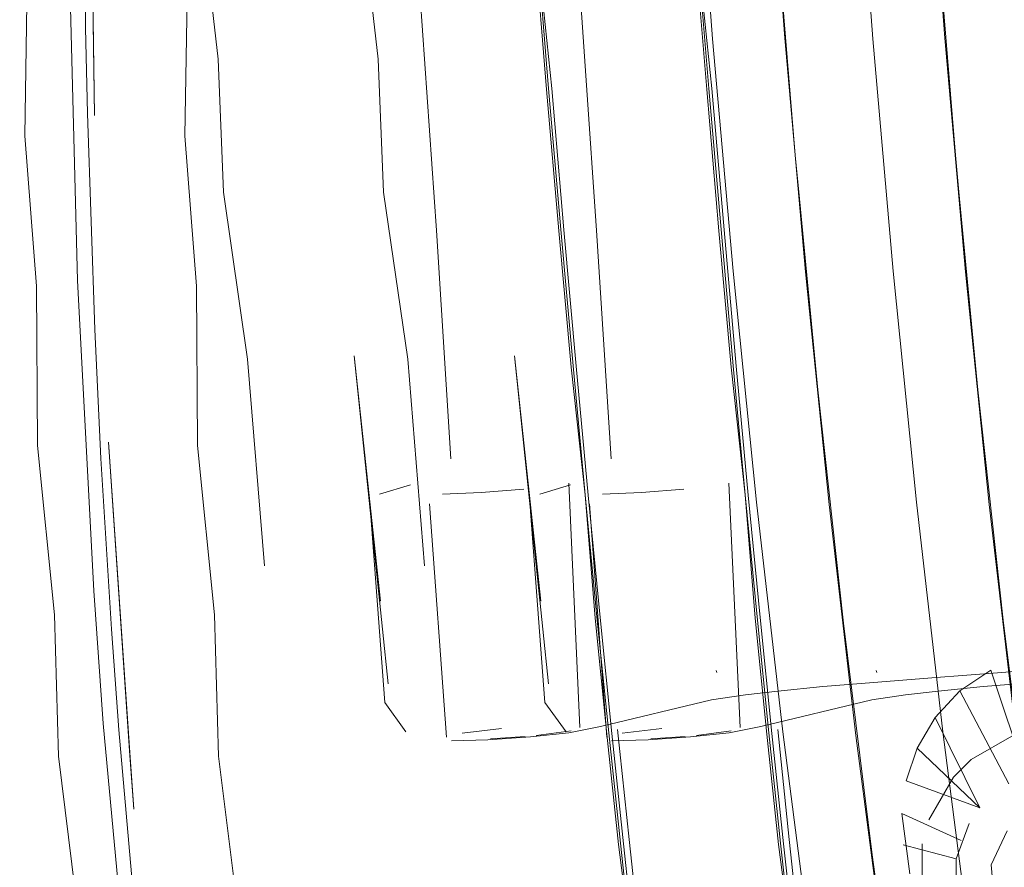
# Model space of a CAD drawing. Units: metres. Extents: x 7.1 to 19.3, y -9.3 to -1.
# Drawn here: x 8.3 to 8.3, y -8.6 to -8.6 of the extents above; entities that cross this region are included whole.
import ezdxf

# ---------------------------------------------------------------- set-up
doc = ezdxf.new("R2010")
doc.units = ezdxf.units.M
doc.header["$MEASUREMENT"] = 0

# ---------------------------------------------------------------- blocks, each defined once
blk = doc.blocks.new('74a7cd6c-8996-403f-bfd6-b8fb2a9c5fad')
at = {"color": 18, "lineweight": 9, "true_color": 0x000000}
blk.add_lwpolyline([(8.30823, -8.629022), (8.309036, -8.636357), (8.309939, -8.643635), (8.310937, -8.650847), (8.311447, -8.654182)], dxfattribs=at)
blk = doc.blocks.new('c0b90cc0-fe23-4da6-a0e0-89e3a1279730')
at = {"color": 18, "lineweight": 9, "true_color": 0x000000}
blk.add_lwpolyline([(8.311391, -8.654221), (8.310364, -8.647087), (8.309429, -8.639886), (8.308587, -8.632626)], dxfattribs=at)
blk = doc.blocks.new('fec48f8c-83d7-487e-8d7f-fd9d3226ea05')
at = {"color": 18, "lineweight": 9, "true_color": 0x000000}
blk.add_lwpolyline([(8.30906, -8.654007), (8.30805, -8.646917), (8.307132, -8.639762), (8.306304, -8.63255), (8.30557, -8.625291), (8.304929, -8.617992), (8.304382, -8.610664), (8.30393, -8.603314), (8.303574, -8.595952), (8.303313, -8.588587), (8.303149, -8.581227)], dxfattribs=at)
blk = doc.blocks.new('50fe35a0-a3d9-4ab9-a772-e460a7ab2501')
at = {"color": 18, "lineweight": 9, "true_color": 0x000000}
blk.add_line((8.305036, -8.637836), (8.305059, -8.637904), dxfattribs=at)
blk = doc.blocks.new('0d81b7e5-22c3-4cc2-9d3d-793d22598206')
at = {"color": 18, "lineweight": 9, "true_color": 0x000000}
blk.add_line((8.307633, -8.6228), (8.30823, -8.629022), dxfattribs=at)
blk = doc.blocks.new('1520c3c4-e2b0-4f16-b68b-dc268a061e1b')
at = {"color": 18, "lineweight": 9, "true_color": 0x000000}
blk.add_lwpolyline([(8.30677, -8.61214), (8.306913, -8.614223), (8.307522, -8.621641), (8.307633, -8.6228)], dxfattribs=at)
blk = doc.blocks.new('72e0d243-c7b9-4aa4-9ea3-7c33ef3de1d3')
at = {"color": 18, "lineweight": 9, "true_color": 0x000000}
blk.add_lwpolyline([(8.307191, -8.617967), (8.307841, -8.625317), (8.308587, -8.632626)], dxfattribs=at)
blk = doc.blocks.new('2fa43f71-e08a-4368-948c-a7495be4eb5b')
at = {"color": 18, "lineweight": 9, "true_color": 0x000000}
blk.add_lwpolyline([(8.307191, -8.617967), (8.306637, -8.610586), (8.30618, -8.603183)], dxfattribs=at)
blk = doc.blocks.new('9c6d3267-a7d1-4613-ab79-e9b9344e60a7')
at = {"color": 18, "lineweight": 9, "true_color": 0x000000}
blk.add_lwpolyline([(8.311812, -8.638074), (8.309596, -8.638243), (8.308391, -8.638344)], dxfattribs=at)
blk = doc.blocks.new('689c7515-aa59-44df-9f2b-0e0d8afdef0c')
at = {"color": 18, "lineweight": 9, "true_color": 0x000000}
blk.add_lwpolyline([(8.308391, -8.638344), (8.306977, -8.638484)], dxfattribs=at)
blk = doc.blocks.new('607c294b-38fd-44e8-9bb1-95e95b4d633f')
at = {"color": 18, "lineweight": 9, "true_color": 0x000000}
blk.add_lwpolyline([(8.304894, -8.638761), (8.305956, -8.638606), (8.306977, -8.638484)], dxfattribs=at)
blk = doc.blocks.new('bd23898c-5145-4ec3-aa4f-ccf27ce191f8')
at = {"color": 18, "lineweight": 9, "true_color": 0x000000}
blk.add_lwpolyline([(8.304894, -8.638761), (8.301406, -8.639596), (8.300412, -8.639796), (8.299205, -8.639926)], dxfattribs=at)
blk = doc.blocks.new('d5c18d23-d98c-4ba7-af45-f962a2a74934')
at = {"color": 18, "lineweight": 9, "true_color": 0x000000}
blk.add_lwpolyline([(8.302847, -8.649758), (8.302486, -8.646595), (8.302124, -8.643288), (8.301759, -8.63982)], dxfattribs=at)
blk = doc.blocks.new('0746d75f-d727-496a-8426-24e20d4b1173')
at = {"color": 18, "lineweight": 9, "true_color": 0x000000}
for points in [[(8.295058, -8.607404), (8.295597, -8.614581), (8.29625, -8.624011), (8.296704, -8.631189)], [(8.296252, -8.631833)], [(8.280752, -8.639501), (8.281686, -8.649507), (8.282989, -8.659903)]]:
    blk.add_lwpolyline(points, dxfattribs=at)
blk = doc.blocks.new('bddcd1a5-a349-4be2-a3bd-6b7734f7d001')
at = {"color": 18, "lineweight": 9, "true_color": 0x000000}
blk.add_lwpolyline([(8.301759, -8.63982), (8.30139, -8.636173), (8.301017, -8.63233), (8.300638, -8.628276), (8.300254, -8.623995), (8.299872, -8.619554)], dxfattribs=at)
blk.add_lwpolyline([(8.301969, -8.643311), (8.302391, -8.646567), (8.302029, -8.643265), (8.301664, -8.639801), (8.301295, -8.636157), (8.300921, -8.632317), (8.301233, -8.636198), (8.301603, -8.639844)], close=True, dxfattribs=at)
blk = doc.blocks.new('d59eadb0-e569-45af-ab39-4cb7b6443cd6')
at = {"color": 18, "lineweight": 9, "true_color": 0x000000}
blk.add_lwpolyline([(8.301944, -8.639692), (8.302305, -8.643152), (8.302661, -8.646447)], dxfattribs=at)
blk = doc.blocks.new('47fe898c-4495-4507-9306-b4afc511ca04')
at = {"color": 18, "lineweight": 9, "true_color": 0x000000}
blk.add_lwpolyline([(8.296182, -8.631846)], dxfattribs=at)
blk = doc.blocks.new('a701071c-9b90-401d-8dc6-35bfbe932a04')
at = {"color": 18, "lineweight": 9, "true_color": 0x000000}
blk.add_lwpolyline([(8.299872, -8.619554), (8.299403, -8.615012), (8.299777, -8.619547), (8.300159, -8.623987), (8.300543, -8.628266), (8.300921, -8.632317), (8.30048, -8.628303), (8.300096, -8.624024), (8.299713, -8.619582), (8.29934, -8.615046)], dxfattribs=at)
blk = doc.blocks.new('f9cbdca7-c369-494e-9459-6701ec99cf68')
at = {"color": 18, "lineweight": 9, "true_color": 0x000000}
blk.add_lwpolyline([(8.294464, -8.632302), (8.295435, -8.63201)], dxfattribs=at)
blk = doc.blocks.new('1f4c2892-e4b3-489b-9f6b-8e7750dd3981')
at = {"color": 18, "lineweight": 9, "true_color": 0x000000}
for points in [[(8.294737, -8.638263), (8.293669, -8.627949), (8.294497, -8.635662)], [(8.297058, -8.639804), (8.298296, -8.639661)], [(8.300008, -8.639571)], [(8.300632, -8.639591)], [(8.296696, -8.639876)]]:
    blk.add_lwpolyline(points, dxfattribs=at)
blk = doc.blocks.new('80c20687-e67a-44e9-9e9e-e8b89efafefa')
at = {"color": 18, "lineweight": 9, "true_color": 0x000000}
blk.add_lwpolyline([(8.280682, -8.63118), (8.28101, -8.636542), (8.281245, -8.6397), (8.281787, -8.645896)], dxfattribs=at)
blk = doc.blocks.new('17483f06-2c20-48c6-b961-8fc2ade7b58e')
at = {"color": 18, "lineweight": 9, "true_color": 0x000000}
for points in [[(8.279947, -8.625585), (8.280453, -8.635341), (8.280752, -8.639501)], [(8.300409, -8.631956), (8.30076, -8.639635)], [(8.29433, -8.632382)], [(8.296032, -8.632599), (8.296571, -8.639938)], [(8.29463, -8.638847), (8.295295, -8.639772)]]:
    blk.add_lwpolyline(points, dxfattribs=at)
blk = doc.blocks.new('663a24b5-4c91-470b-9012-9d2457bb6762')
at = {"color": 18, "lineweight": 9, "true_color": 0x000000}
for points in [[(8.281691, -8.559421), (8.281539, -8.561763), (8.281141, -8.565482), (8.280596, -8.575465), (8.280137, -8.58575), (8.279815, -8.595874), (8.279656, -8.605873), (8.27969, -8.61578), (8.279947, -8.625585)], [(8.300581, -8.631887)], [(8.295627, -8.632245)], [(8.295973, -8.632455)], [(8.296032, -8.632599)], [(8.29463, -8.638847), (8.294176, -8.632845)], [(8.299388, -8.639879), (8.300483, -8.639732)], [(8.2967, -8.639982)]]:
    blk.add_lwpolyline(points, dxfattribs=at)
blk = doc.blocks.new('7c1ba2b1-b2b4-4ef0-a5eb-c5c95a549e02')
at = {"color": 18, "lineweight": 9, "true_color": 0x000000}
blk.add_lwpolyline([(8.296722, -8.640049)], dxfattribs=at)
blk = doc.blocks.new('64d6eb77-d593-42e0-af50-804326c173b3')
at = {"color": 18, "lineweight": 9, "true_color": 0x000000}
blk.add_lwpolyline([(8.297324, -8.640002)], dxfattribs=at)
blk = doc.blocks.new('eaa28d33-87ba-4f0f-9969-4f2ed444affe')
at = {"color": 18, "lineweight": 9, "true_color": 0x000000}
for points in [[(8.297867, -8.640018), (8.296722, -8.640049)], [(8.297955, -8.639983), (8.299035, -8.639912)]]:
    blk.add_lwpolyline(points, dxfattribs=at)
blk = doc.blocks.new('3357549d-2315-4ce2-81ae-e2f5e306e415')
at = {"color": 18, "lineweight": 9, "true_color": 0x000000}
for points in [[(8.296441, -8.632294), (8.297659, -8.632248)], [(8.298996, -8.632142)], [(8.297867, -8.640018), (8.299205, -8.639926)]]:
    blk.add_lwpolyline(points, dxfattribs=at)
blk = doc.blocks.new('ddf7b521-6905-4f12-9e54-bf1d1026492b')
at = {"color": 18, "lineweight": 9, "true_color": 0x000000}
for points in [[(8.280132, -8.608111), (8.28012, -8.609286), (8.280161, -8.612593), (8.280198, -8.617641), (8.280256, -8.620332), (8.280486, -8.627124), (8.280682, -8.63118)], [(8.298996, -8.632142), (8.297659, -8.632248)]]:
    blk.add_lwpolyline(points, dxfattribs=at)
blk = doc.blocks.new('9fced5ac-dfa0-4232-ab37-ee4e1b6d318f')
at = {"color": 18, "lineweight": 9, "true_color": 0x000000}
blk.add_line((8.281586, -8.640415), (8.281714, -8.642195), dxfattribs=at)
for points in [[(8.290849, -8.63455), (8.290317, -8.628052), (8.289558, -8.622804), (8.289392, -8.618633)], [(8.281586, -8.640415), (8.280918, -8.630665), (8.281583, -8.640359), (8.281714, -8.642195)], [(8.28522, -8.647315), (8.284379, -8.64053), (8.284252, -8.636091)]]:
    blk.add_lwpolyline(points, dxfattribs=at)
blk = doc.blocks.new('9f719366-6c6d-4e09-bf60-c90e5fc4319b')
at = {"color": 18, "lineweight": 9, "true_color": 0x000000}
blk.add_line((8.288686, -8.612405), (8.289392, -8.618633), dxfattribs=at)
blk = doc.blocks.new('2971eed1-d338-481f-bba4-b3bdefc86c0e')
at = {"color": 18, "lineweight": 9, "true_color": 0x000000}
blk.add_line((8.283716, -8.630765), (8.284252, -8.636091), dxfattribs=at)
blk = doc.blocks.new('4b676df9-49a1-40a9-9e05-1bb1c834b4bc')
at = {"color": 18, "lineweight": 9, "true_color": 0x000000}
blk.add_lwpolyline([(8.280355, -8.611361), (8.28048, -8.620404), (8.280326, -8.609482), (8.280353, -8.61135)], dxfattribs=at)
blk = doc.blocks.new('8f2cfec6-4cbf-4e64-a016-8e08e851724a')
at = {"color": 18, "lineweight": 9, "true_color": 0x000000}
blk.add_lwpolyline([(8.283716, -8.630765), (8.283687, -8.625759), (8.283321, -8.621037), (8.283408, -8.615483), (8.283161, -8.611406), (8.283384, -8.603766)], dxfattribs=at)
blk = doc.blocks.new('d5661236-168c-4462-9327-e1285bab6704')
at = {"color": 18, "lineweight": 9, "true_color": 0x000000}
blk.add_line((8.308935, -8.675082), (8.309695, -8.674964), dxfattribs=at)
blk.add_lwpolyline([(8.33421, -8.639892), (8.333581, -8.639083), (8.33245, -8.637981)], dxfattribs=at)
blk = doc.blocks.new('9e21bcf9-89bd-4ac1-a5bd-10a9e51b3c3a')
at = {"color": 18, "lineweight": 9, "true_color": 0x000000}
blk.add_lwpolyline([(8.303198, -8.629022), (8.304004, -8.636357), (8.304907, -8.643635), (8.305905, -8.650847), (8.306415, -8.654182)], dxfattribs=at)
blk = doc.blocks.new('fdeeedd7-0a05-4caa-9498-dec55b18cc21')
at = {"color": 18, "lineweight": 9, "true_color": 0x000000}
for points in [[(8.308632, -8.637824), (8.307665, -8.638476), (8.308632, -8.637824), (8.309742, -8.641145)], [(8.306884, -8.639318), (8.306319, -8.640283), (8.308292, -8.642157), (8.306884, -8.639318), (8.307665, -8.638476), (8.309202, -8.641396)], [(8.308292, -8.642157), (8.305973, -8.641308)]]:
    blk.add_lwpolyline(points, dxfattribs=at)
blk = doc.blocks.new('633b4dc9-93bc-40e6-83a9-46c85cdd9850')
at = {"color": 18, "lineweight": 9, "true_color": 0x000000}
for points in [[(8.305837, -8.642335), (8.307698, -8.643182)], [(8.307543, -8.643756), (8.30795, -8.642644)], [(8.309151, -8.642875), (8.308648, -8.64395)]]:
    blk.add_lwpolyline(points, dxfattribs=at)
blk = doc.blocks.new('dc103c5a-d3f1-464b-a117-8f18c1a60ef8')
at = {"color": 18, "lineweight": 9, "true_color": 0x000000}
for points in [[(8.305885, -8.643318), (8.307543, -8.643756), (8.307543, -8.64494)], [(8.308648, -8.64395), (8.308751, -8.645132)]]:
    blk.add_lwpolyline(points, dxfattribs=at)
blk = doc.blocks.new('151acea3-6c6a-4b7a-a7d3-5b7991d7816f')
at = {"color": 18, "lineweight": 9, "true_color": 0x000000}
blk.add_lwpolyline([(8.306087, -8.644226), (8.305837, -8.642335)], dxfattribs=at)
blk = doc.blocks.new('76e164b1-a484-4422-a41c-59e075c0dbf7')
at = {"color": 18, "lineweight": 9, "true_color": 0x000000}
blk.add_lwpolyline([(8.306319, -8.640283), (8.305973, -8.641308)], close=True, dxfattribs=at)
blk = doc.blocks.new('e6193d07-6aa1-486f-a7fd-f88c131da98f')
at = {"color": 18, "lineweight": 9, "true_color": 0x000000}
blk.add_lwpolyline([(8.306359, -8.654221), (8.305332, -8.647087), (8.304397, -8.639886), (8.303555, -8.632626)], dxfattribs=at)
blk = doc.blocks.new('ae2209a5-cc63-4bb1-88d6-1c02b5049c4e')
at = {"color": 18, "lineweight": 9, "true_color": 0x000000}
blk.add_lwpolyline([(8.306319, -8.640283), (8.306884, -8.639318), (8.307665, -8.638476)], dxfattribs=at)
blk = doc.blocks.new('1d07c7a0-ffe3-4a16-a314-daccf2a5bdb6')
at = {"color": 18, "lineweight": 9, "true_color": 0x000000}
blk.add_lwpolyline([(8.30802, -8.640635), (8.309373, -8.639857)], dxfattribs=at)
blk = doc.blocks.new('addef316-4052-4a6a-b7c3-7ef767a24946')
at = {"color": 18, "lineweight": 9, "true_color": 0x000000}
blk.add_line((8.307465, -8.641188), (8.30802, -8.640635), dxfattribs=at)
blk = doc.blocks.new('cef355a7-6cf3-4708-abf4-3f8a4c47eb12')
at = {"color": 18, "lineweight": 9, "true_color": 0x000000}
blk.add_lwpolyline([(8.307465, -8.641188), (8.306684, -8.642536)], dxfattribs=at)
blk = doc.blocks.new('37e2f01d-961b-40c4-87c0-0a2e4f2eb045')
at = {"color": 18, "lineweight": 9, "true_color": 0x000000}
blk.add_lwpolyline([(8.306481, -8.643291), (8.306481, -8.644848), (8.307015, -8.646311)], dxfattribs=at)
blk = doc.blocks.new('ed33c3b7-d453-419a-b113-4cdd7c6c13ad')
at = {"color": 18, "lineweight": 9, "true_color": 0x000000}
blk.add_lwpolyline([(8.304028, -8.654007), (8.303018, -8.646917), (8.3021, -8.639762), (8.301272, -8.63255), (8.300538, -8.625291), (8.299897, -8.617992), (8.29935, -8.610664), (8.298898, -8.603314), (8.298542, -8.595952), (8.298281, -8.588587), (8.298117, -8.581227)], dxfattribs=at)
blk = doc.blocks.new('bb0770c8-2a84-4743-8388-407d182db8a6')
at = {"color": 18, "lineweight": 9, "true_color": 0x000000}
blk.add_line((8.300004, -8.637836), (8.300027, -8.637904), dxfattribs=at)
blk = doc.blocks.new('f6f39676-35ea-482d-bbed-8f9252b2c20b')
at = {"color": 18, "lineweight": 9, "true_color": 0x000000}
blk.add_line((8.302601, -8.6228), (8.303198, -8.629022), dxfattribs=at)
blk = doc.blocks.new('5c06ffac-5671-4274-baa2-066d1670c961')
at = {"color": 18, "lineweight": 9, "true_color": 0x000000}
blk.add_lwpolyline([(8.301738, -8.61214), (8.301881, -8.614223), (8.30249, -8.621641), (8.302601, -8.6228)], dxfattribs=at)
blk = doc.blocks.new('949237e5-151b-4121-ba28-67cdfd8950a7')
at = {"color": 18, "lineweight": 9, "true_color": 0x000000}
blk.add_lwpolyline([(8.302159, -8.617967), (8.302809, -8.625317), (8.303555, -8.632626)], dxfattribs=at)
blk = doc.blocks.new('09b7631b-89ed-4bc5-99b9-d891a4b6217b')
at = {"color": 18, "lineweight": 9, "true_color": 0x000000}
blk.add_lwpolyline([(8.302159, -8.617967), (8.301605, -8.610586), (8.301148, -8.603183)], dxfattribs=at)
blk = doc.blocks.new('1f0d941a-9bd5-435c-be67-ad9e88395b7b')
at = {"color": 18, "lineweight": 9, "true_color": 0x000000}
blk.add_lwpolyline([(8.31335, -8.637541), (8.311174, -8.637723), (8.308984, -8.637901), (8.30678, -8.638074)], dxfattribs=at)
blk = doc.blocks.new('745f65bd-39d8-4cf8-9834-bc0b9aab9593')
at = {"color": 18, "lineweight": 9, "true_color": 0x000000}
blk.add_lwpolyline([(8.30678, -8.638074), (8.304564, -8.638243), (8.303359, -8.638344)], dxfattribs=at)
blk = doc.blocks.new('639661e8-0fa1-4f5f-9ec9-be11a4d630d0')
at = {"color": 18, "lineweight": 9, "true_color": 0x000000}
blk.add_lwpolyline([(8.303359, -8.638344), (8.301945, -8.638484)], dxfattribs=at)
blk = doc.blocks.new('a74f2fb9-3be8-4af1-8465-5e12984939b6')
at = {"color": 18, "lineweight": 9, "true_color": 0x000000}
blk.add_lwpolyline([(8.299862, -8.638761), (8.300924, -8.638606), (8.301945, -8.638484)], dxfattribs=at)
blk = doc.blocks.new('e5e539d6-6dc1-4f5f-8465-3c91028daa84')
at = {"color": 18, "lineweight": 9, "true_color": 0x000000}
blk.add_lwpolyline([(8.299862, -8.638761), (8.296374, -8.639596), (8.29538, -8.639796), (8.294173, -8.639926)], dxfattribs=at)
blk = doc.blocks.new('b280110e-eee3-4c39-9b4e-21c242174fbc')
at = {"color": 18, "lineweight": 9, "true_color": 0x000000}
blk.add_lwpolyline([(8.297815, -8.649758), (8.297454, -8.646595), (8.297092, -8.643288), (8.296727, -8.63982)], dxfattribs=at)
blk = doc.blocks.new('8c022b4f-86fc-434d-b737-d18d070ce755')
at = {"color": 18, "lineweight": 9, "true_color": 0x000000}
for points in [[(8.290026, -8.607404), (8.290565, -8.614581), (8.291218, -8.624011), (8.291672, -8.631189)], [(8.296727, -8.63982), (8.296358, -8.636173), (8.295985, -8.63233), (8.295606, -8.628276), (8.295222, -8.623995), (8.29484, -8.619554)], [(8.29122, -8.631833)]]:
    blk.add_lwpolyline(points, dxfattribs=at)
blk.add_lwpolyline([(8.296937, -8.643311), (8.297359, -8.646567), (8.296997, -8.643265), (8.296632, -8.639801), (8.296263, -8.636157), (8.295889, -8.632317), (8.296201, -8.636198), (8.296571, -8.639844)], close=True, dxfattribs=at)
blk = doc.blocks.new('df1266dd-bb90-4267-9e0e-03e454fd40e5')
at = {"color": 18, "lineweight": 9, "true_color": 0x000000}
blk.add_lwpolyline([(8.296912, -8.639692), (8.297273, -8.643152), (8.297629, -8.646447)], dxfattribs=at)
blk = doc.blocks.new('46237be5-321c-40b4-8f59-9205fb9febe9')
at = {"color": 18, "lineweight": 9, "true_color": 0x000000}
blk.add_lwpolyline([(8.29115, -8.631846)], dxfattribs=at)
blk = doc.blocks.new('0570757d-a903-4d61-a168-ca064c7c1841')
at = {"color": 18, "lineweight": 9, "true_color": 0x000000}
blk.add_lwpolyline([(8.29484, -8.619554), (8.294371, -8.615012), (8.294745, -8.619547), (8.295127, -8.623987), (8.295511, -8.628266), (8.295889, -8.632317), (8.295448, -8.628303), (8.295064, -8.624024), (8.294681, -8.619582), (8.294308, -8.615046)], dxfattribs=at)
blk = doc.blocks.new('d1d58faa-4e6a-43a5-91d8-bd6687aad270')
at = {"color": 18, "lineweight": 9, "true_color": 0x000000}
blk.add_lwpolyline([(8.289432, -8.632302), (8.290403, -8.63201)], dxfattribs=at)
blk = doc.blocks.new('92465e91-8f2a-4a00-9c5d-c7c818d19922')
at = {"color": 18, "lineweight": 9, "true_color": 0x000000}
blk.add_lwpolyline([(8.292026, -8.639804), (8.293264, -8.639661)], dxfattribs=at)
blk = doc.blocks.new('3553d567-d4ec-4d24-81cd-9649ce05a15c')
at = {"color": 18, "lineweight": 9, "true_color": 0x000000}
blk.add_lwpolyline([(8.294976, -8.639571)], dxfattribs=at)
blk = doc.blocks.new('86bb5103-e106-4b11-aca3-d9ed935d8562')
at = {"color": 18, "lineweight": 9, "true_color": 0x000000}
blk.add_lwpolyline([(8.289705, -8.638263), (8.288637, -8.627949), (8.289465, -8.635662)], dxfattribs=at)
blk = doc.blocks.new('5cd483fc-1c81-4202-8895-ff9553704c16')
at = {"color": 18, "lineweight": 9, "true_color": 0x000000}
for points in [[(8.2956, -8.639591)], [(8.291664, -8.639876)]]:
    blk.add_lwpolyline(points, dxfattribs=at)
blk = doc.blocks.new('bc1173c1-8f6c-44d0-a6cb-04e30f0fc9c6')
at = {"color": 18, "lineweight": 9, "true_color": 0x000000}
for points in [[(8.295377, -8.631956), (8.295728, -8.639635)], [(8.291, -8.632599), (8.291539, -8.639938)]]:
    blk.add_lwpolyline(points, dxfattribs=at)
blk = doc.blocks.new('1f5e6891-a822-43c2-9f7e-dff634e58587')
at = {"color": 18, "lineweight": 9, "true_color": 0x000000}
for points in [[(8.289298, -8.632382)], [(8.290941, -8.632455)], [(8.291, -8.632599)], [(8.289598, -8.638847), (8.289144, -8.632845)], [(8.289598, -8.638847), (8.290263, -8.639772)], [(8.294356, -8.639879), (8.295451, -8.639732)], [(8.291668, -8.639982)]]:
    blk.add_lwpolyline(points, dxfattribs=at)
blk = doc.blocks.new('adec7b19-7f04-4457-a8fb-a4bd6096c2c1')
at = {"color": 18, "lineweight": 9, "true_color": 0x000000}
for points in [[(8.295549, -8.631887)], [(8.290595, -8.632245)]]:
    blk.add_lwpolyline(points, dxfattribs=at)
blk = doc.blocks.new('a2e34364-f68e-413e-ba27-961ea81d1ee4')
at = {"color": 18, "lineweight": 9, "true_color": 0x000000}
blk.add_lwpolyline([(8.29169, -8.640049)], dxfattribs=at)
blk = doc.blocks.new('cc246fb5-9d7b-437a-9d47-61cbe6415ae9')
at = {"color": 18, "lineweight": 9, "true_color": 0x000000}
blk.add_lwpolyline([(8.292292, -8.640002)], dxfattribs=at)
blk = doc.blocks.new('6f38a768-9c5f-42f6-b066-ed32c08482bd')
at = {"color": 18, "lineweight": 9, "true_color": 0x000000}
for points in [[(8.292835, -8.640018), (8.29169, -8.640049)], [(8.292923, -8.639983), (8.294003, -8.639912)]]:
    blk.add_lwpolyline(points, dxfattribs=at)
blk = doc.blocks.new('ab7d9392-46eb-4db9-be20-161639a79e83')
at = {"color": 18, "lineweight": 9, "true_color": 0x000000}
for points in [[(8.291409, -8.632294), (8.292627, -8.632248)], [(8.293964, -8.632142)]]:
    blk.add_lwpolyline(points, dxfattribs=at)
blk = doc.blocks.new('a7d0cef7-43bd-431e-8252-64392c68af5e')
at = {"color": 18, "lineweight": 9, "true_color": 0x000000}
blk.add_lwpolyline([(8.292835, -8.640018), (8.294173, -8.639926)], dxfattribs=at)
blk = doc.blocks.new('c8a3687b-5f1e-4865-a807-536958e5451b')
at = {"color": 18, "lineweight": 9, "true_color": 0x000000}
blk.add_lwpolyline([(8.293964, -8.632142), (8.292627, -8.632248)], dxfattribs=at)
blk = doc.blocks.new('72523571-625e-46eb-a0a6-846de0e1532d')
at = {"color": 18, "lineweight": 9, "true_color": 0x000000}
blk.add_lwpolyline([(8.285817, -8.63455), (8.285285, -8.628052), (8.284526, -8.622804), (8.28436, -8.618633)], dxfattribs=at)
blk = doc.blocks.new('47aa5e49-6291-47b1-8b6a-95cd5dd2481a')
at = {"color": 18, "lineweight": 9, "true_color": 0x000000}
blk.add_lwpolyline([(8.280188, -8.647315), (8.279347, -8.64053), (8.27922, -8.636091)], dxfattribs=at)
blk = doc.blocks.new('050b853b-7aa9-433e-b807-bc0bc7a36fee')
at = {"color": 18, "lineweight": 9, "true_color": 0x000000}
blk.add_line((8.283654, -8.612405), (8.28436, -8.618633), dxfattribs=at)
blk = doc.blocks.new('8f65596c-77ea-4ba5-a13b-1555d69e0859')
at = {"color": 18, "lineweight": 9, "true_color": 0x000000}
blk.add_line((8.278684, -8.630765), (8.27922, -8.636091), dxfattribs=at)
blk = doc.blocks.new('41f2807f-f2a4-40a2-93f2-ddb7a65e70f8')
at = {"color": 18, "lineweight": 9, "true_color": 0x000000}
blk.add_lwpolyline([(8.278684, -8.630765), (8.278655, -8.625759), (8.278289, -8.621037), (8.278376, -8.615483), (8.278129, -8.611406), (8.278352, -8.603766)], dxfattribs=at)
blk = doc.blocks.new('ff849fed-f73e-4297-a078-370c8c008ec2')
for name in ['bb0770c8-2a84-4743-8388-407d182db8a6', '50fe35a0-a3d9-4ab9-a772-e460a7ab2501', '72e0d243-c7b9-4aa4-9ea3-7c33ef3de1d3', '949237e5-151b-4121-ba28-67cdfd8950a7', 'a74f2fb9-3be8-4af1-8465-5e12984939b6', 'b280110e-eee3-4c39-9b4e-21c242174fbc', 'd5c18d23-d98c-4ba7-af45-f962a2a74934', '8c022b4f-86fc-434d-b737-d18d070ce755', '0746d75f-d727-496a-8426-24e20d4b1173', 'bddcd1a5-a349-4be2-a3bd-6b7734f7d001', 'df1266dd-bb90-4267-9e0e-03e454fd40e5', 'd59eadb0-e569-45af-ab39-4cb7b6443cd6', '607c294b-38fd-44e8-9bb1-95e95b4d633f', 'e5e539d6-6dc1-4f5f-8465-3c91028daa84', '639661e8-0fa1-4f5f-9ec9-be11a4d630d0', '689c7515-aa59-44df-9f2b-0e0d8afdef0c', '0d81b7e5-22c3-4cc2-9d3d-793d22598206', '17483f06-2c20-48c6-b961-8fc2ade7b58e', '1f5e6891-a822-43c2-9f7e-dff634e58587', '663a24b5-4c91-470b-9012-9d2457bb6762', '5c06ffac-5671-4274-baa2-066d1670c961', 'ed33c3b7-d453-419a-b113-4cdd7c6c13ad', 'fec48f8c-83d7-487e-8d7f-fd9d3226ea05', '1f4c2892-e4b3-489b-9f6b-8e7750dd3981', 'c0b90cc0-fe23-4da6-a0e0-89e3a1279730', 'addef316-4052-4a6a-b7c3-7ef767a24946', 'cef355a7-6cf3-4708-abf4-3f8a4c47eb12', '151acea3-6c6a-4b7a-a7d3-5b7991d7816f', '76e164b1-a484-4422-a41c-59e075c0dbf7', '74a7cd6c-8996-403f-bfd6-b8fb2a9c5fad', '633b4dc9-93bc-40e6-83a9-46c85cdd9850', '2fa43f71-e08a-4368-948c-a7495be4eb5b', 'c8a3687b-5f1e-4865-a807-536958e5451b', '3357549d-2315-4ce2-81ae-e2f5e306e415', '9fced5ac-dfa0-4232-ab37-ee4e1b6d318f', '1d07c7a0-ffe3-4a16-a314-daccf2a5bdb6', 'a7d0cef7-43bd-431e-8252-64392c68af5e', 'e6193d07-6aa1-486f-a7fd-f88c131da98f', 'ae2209a5-cc63-4bb1-88d6-1c02b5049c4e', '1520c3c4-e2b0-4f16-b68b-dc268a061e1b', '09b7631b-89ed-4bc5-99b9-d891a4b6217b', '47fe898c-4495-4507-9306-b4afc511ca04', 'eaa28d33-87ba-4f0f-9969-4f2ed444affe', 'cc246fb5-9d7b-437a-9d47-61cbe6415ae9', '80c20687-e67a-44e9-9e9e-e8b89efafefa', '6f38a768-9c5f-42f6-b066-ed32c08482bd', 'ddf7b521-6905-4f12-9e54-bf1d1026492b', 'adec7b19-7f04-4457-a8fb-a4bd6096c2c1', 'a2e34364-f68e-413e-ba27-961ea81d1ee4', 'a701071c-9b90-401d-8dc6-35bfbe932a04', '7c1ba2b1-b2b4-4ef0-a5eb-c5c95a549e02', '72523571-625e-46eb-a0a6-846de0e1532d', '47aa5e49-6291-47b1-8b6a-95cd5dd2481a', '41f2807f-f2a4-40a2-93f2-ddb7a65e70f8', '8f2cfec6-4cbf-4e64-a016-8e08e851724a', '9c6d3267-a7d1-4613-ab79-e9b9344e60a7', '745f65bd-39d8-4cf8-9834-bc0b9aab9593', '8f65596c-77ea-4ba5-a13b-1555d69e0859', 'f6f39676-35ea-482d-bbed-8f9252b2c20b', '4b676df9-49a1-40a9-9e05-1bb1c834b4bc', 'fdeeedd7-0a05-4caa-9498-dec55b18cc21', '050b853b-7aa9-433e-b807-bc0bc7a36fee', '9f719366-6c6d-4e09-bf60-c90e5fc4319b', '37e2f01d-961b-40c4-87c0-0a2e4f2eb045', '0570757d-a903-4d61-a168-ca064c7c1841', '9e21bcf9-89bd-4ac1-a5bd-10a9e51b3c3a', '86bb5103-e106-4b11-aca3-d9ed935d8562', '2971eed1-d338-481f-bba4-b3bdefc86c0e', 'd1d58faa-4e6a-43a5-91d8-bd6687aad270', 'f9cbdca7-c369-494e-9459-6701ec99cf68', 'bc1173c1-8f6c-44d0-a6cb-04e30f0fc9c6', '46237be5-321c-40b4-8f59-9205fb9febe9', 'ab7d9392-46eb-4db9-be20-161639a79e83', '1f0d941a-9bd5-435c-be67-ad9e88395b7b', 'd5661236-168c-4462-9327-e1285bab6704', 'bd23898c-5145-4ec3-aa4f-ccf27ce191f8', '5cd483fc-1c81-4202-8895-ff9553704c16', '92465e91-8f2a-4a00-9c5d-c7c818d19922', '3553d567-d4ec-4d24-81cd-9649ce05a15c', '64d6eb77-d593-42e0-af50-804326c173b3', 'dc103c5a-d3f1-464b-a117-8f18c1a60ef8']:
    blk.add_blockref(name, (0, 0))

msp = doc.modelspace()

# ---------------------------------------------------------------- block references
msp.add_blockref('ff849fed-f73e-4297-a078-370c8c008ec2', (0, 0))

doc.saveas('drawing.dxf')
